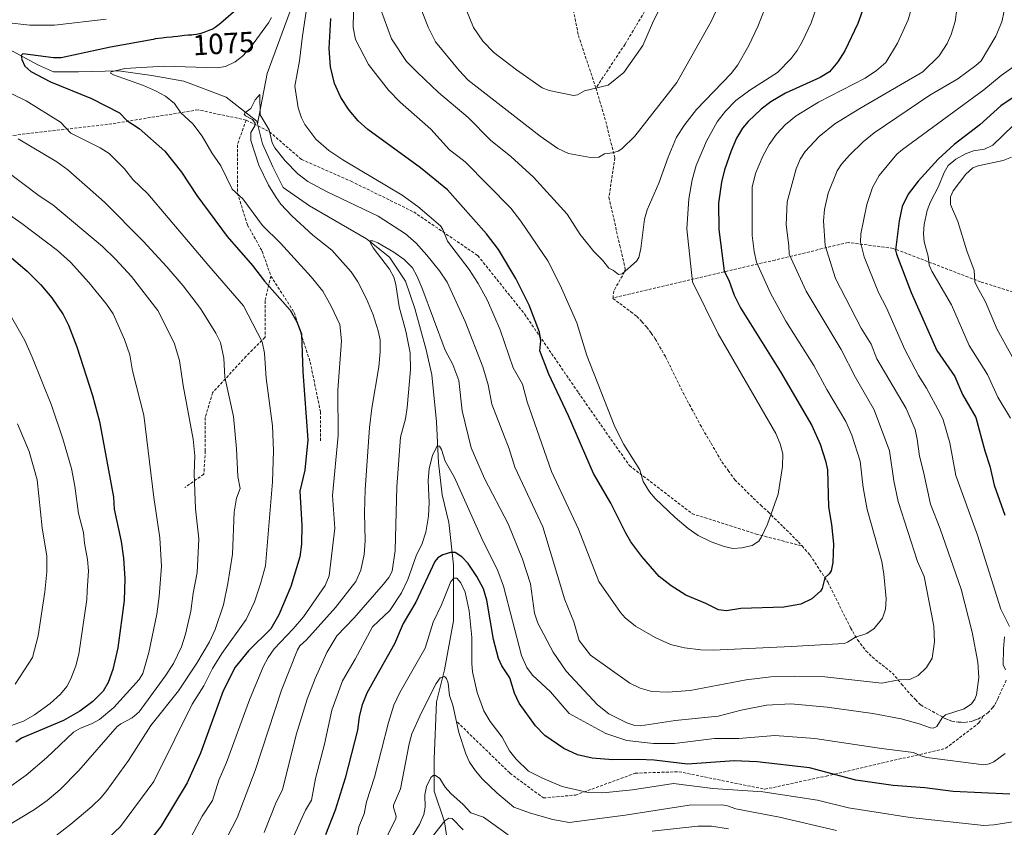
# Model space of a CAD drawing. Units: metres. Extents: x 654580 to 658030, y 4757935 to 4760326.
# Drawn here: x 656397 to 656735, y 4759706 to 4759983 of the extents above; entities that cross this region are included whole.
import ezdxf
from ezdxf.enums import TextEntityAlignment as Align

# ---------------------------------------------------------------- set-up
doc = ezdxf.new("R2010")
doc.units = ezdxf.units.M
doc.header["$MEASUREMENT"] = 0
doc.linetypes.add('TRAZOSX2', pattern=[1.5, 1, -0.5])
for name, color, linetype, lineweight in [('Corriente natural lineal', 142, 'Continuous', 13), ('Curva de nivel maestra', 36, 'Continuous', 30), ('Curva de nivel normal', 36, 'Continuous', 0), ('Rótulo de curva de nivel directora', 19, 'Continuous', 0), ('Senda', 19, 'TRAZOSX2', 0)]:
    doc.layers.add(name, color=color, linetype=linetype, lineweight=lineweight)
doc.styles.add('Arial', font='txt', dxfattribs={"height": 0.2})

# ---------------------------------------------------------------- blocks, each defined once
blk = doc.blocks.new('*U157')
at = {"layer": 'Curva de nivel normal', "color": 36, "linetype": 'Continuous', "lineweight": 0}
for points in [[(656530.83, 4759701.86, 1035), (656534.12, 4759707.3, 1035), (656535.7, 4759710.74, 1035), (656536.1, 4759713.16, 1035), (656535.96, 4759717.45, 1035), (656536.62, 4759720.29, 1035), (656538.05, 4759723.37, 1035), (656538.8, 4759724.05, 1035), (656539.67, 4759724.07, 1035), (656541.15, 4759723.01, 1035), (656542.96, 4759720.02, 1035), (656544.87, 4759717.87, 1035), (656549.19, 4759714.15, 1035), (656551.82, 4759711.22, 1035), (656556.09, 4759709.75, 1035), (656564.55, 4759703.7, 1035)], [(656613.97, 4759704.96, 1035), (656629.63, 4759706.69, 1035), (656634.37, 4759706.64, 1035), (656640.18, 4759705.78, 1035)]]:
    blk.add_polyline3d(points, dxfattribs=at)
blk = doc.blocks.new('*U158')
at = {"layer": 'Curva de nivel normal', "color": 36, "linetype": 'Continuous', "lineweight": 0}
for points in [[(656520.81, 4759698.52, 1040), (656526.07, 4759709.29, 1040), (656526.14, 4759710.16, 1040), (656525.25, 4759713.07, 1040), (656525.29, 4759713.85, 1040), (656527.62, 4759719.54, 1040), (656530.62, 4759734.96, 1040), (656531.56, 4759738.4, 1040), (656534.83, 4759745.66, 1040), (656539.93, 4759755.65, 1040), (656541.3, 4759757.55, 1040), (656542.72, 4759757.99, 1040), (656543.41, 4759757.38, 1040), (656544.01, 4759755.78, 1040), (656544.46, 4759751.49, 1040), (656545.56, 4759748.15, 1040), (656547.7, 4759738.76, 1040), (656550.12, 4759731.47, 1040), (656551.37, 4759728.69, 1040), (656553.36, 4759725.64, 1040), (656555.75, 4759722.86, 1040), (656560.66, 4759718.09, 1040), (656566.52, 4759713.16, 1040), (656572.23, 4759711.11, 1040), (656579.96, 4759708.94, 1040), (656585.53, 4759707.97, 1040), (656604.77, 4759710.41, 1040), (656626.7, 4759713.84, 1040), (656637.92, 4759713.96, 1040), (656639.81, 4759713.68, 1040), (656642.74, 4759712.66, 1040), (656657.71, 4759709.73, 1040), (656677.27, 4759705.24, 1040)], [(656741.7, 4759860.16, 1040), (656732.34, 4759877.05, 1040), (656728.37, 4759886.57, 1040), (656725.51, 4759891.66, 1040), (656724.75, 4759893.37, 1040), (656724.43, 4759897.27, 1040), (656721.96, 4759903.96, 1040), (656718.82, 4759914.05, 1040), (656716.38, 4759919.93, 1040), (656716.33, 4759922.58, 1040), (656717.27, 4759924.56, 1040), (656721.58, 4759930.29, 1040), (656723.99, 4759932.42, 1040), (656725.86, 4759933.19, 1040), (656734.36, 4759935, 1040), (656737.23, 4759936.12, 1040)]]:
    blk.add_polyline3d(points, dxfattribs=at)
blk = doc.blocks.new('*U159')
at = {"layer": 'Curva de nivel normal', "color": 36, "linetype": 'Continuous', "lineweight": 0}
for points in [[(656425.3, 4759700.59, 1080), (656431.59, 4759706.61, 1080), (656443.02, 4759722.04, 1080), (656450.2, 4759736.57, 1080), (656456.12, 4759748.49, 1080), (656460.22, 4759754.87, 1080), (656463.13, 4759760.77, 1080), (656466.36, 4759765.96, 1080), (656474.65, 4759777.6, 1080), (656477.53, 4759783.61, 1080), (656479.67, 4759789.75, 1080), (656481.33, 4759795.92, 1080), (656483.76, 4759824.8, 1080), (656484.11, 4759835.44, 1080), (656483.79, 4759843.95, 1080), (656481.6, 4759860.31, 1080), (656480.96, 4759868.95, 1080), (656480.2, 4759872.75, 1080), (656473.76, 4759885.2, 1080), (656461.86, 4759898.85, 1080), (656440.95, 4759923.59, 1080), (656435.82, 4759928.43, 1080), (656433, 4759932.18, 1080), (656427.71, 4759937.39, 1080), (656424.62, 4759939.34, 1080), (656414.56, 4759944.4, 1080), (656410.95, 4759948.14, 1080), (656399.24, 4759955.46, 1080), (656394.36, 4759957.87, 1080)], [(656375.95, 4759984.09, 1080), (656400.52, 4759981.42, 1080), (656408.89, 4759981.38, 1080), (656426.67, 4759983.5, 1080)], [(656511.53, 4759985.99, 1080), (656511.46, 4759980.63, 1080), (656512.26, 4759976.45, 1080), (656516.71, 4759967.95, 1080), (656523.52, 4759959.09, 1080), (656527.54, 4759955, 1080), (656538.03, 4759945.72, 1080), (656544.46, 4759938.59, 1080), (656547.36, 4759936.47, 1080), (656549.82, 4759934.5, 1080), (656565.52, 4759918.59, 1080), (656568.98, 4759914.23, 1080), (656578.16, 4759900.55, 1080), (656582.45, 4759892.27, 1080), (656588.19, 4759879.36, 1080), (656591.59, 4759868.13, 1080), (656601.21, 4759843.63, 1080), (656604.23, 4759837.6, 1080), (656609.74, 4759828.94, 1080), (656610.88, 4759824.92, 1080), (656613.06, 4759821.38, 1080), (656615.01, 4759819.11, 1080), (656621.86, 4759812.6, 1080), (656626.39, 4759808.75, 1080), (656629.76, 4759806.42, 1080), (656634.24, 4759804.18, 1080), (656638.67, 4759802.58, 1080), (656641.66, 4759801.97, 1080), (656644.81, 4759802.13, 1080), (656648.35, 4759802.94, 1080), (656650.55, 4759804.48, 1080), (656651.5, 4759805.87, 1080), (656653.55, 4759810.31, 1080), (656657.22, 4759820.51, 1080), (656658.75, 4759830.02, 1080), (656658.84, 4759834.44, 1080), (656657.95, 4759837.85, 1080), (656656.38, 4759841.31, 1080), (656636.58, 4759875.51, 1080), (656627.79, 4759893.38, 1080), (656625.86, 4759911.5, 1080), (656626.53, 4759921.88, 1080), (656627.66, 4759928.36, 1080), (656629.09, 4759933.25, 1080), (656632.63, 4759941.66, 1080), (656636.33, 4759948.27, 1080), (656639.12, 4759951.94, 1080), (656642.7, 4759955.56, 1080), (656647.53, 4759959.15, 1080), (656657.01, 4759965.17, 1080), (656661.73, 4759969.97, 1080), (656663.74, 4759972.69, 1080), (656665.41, 4759975.65, 1080), (656668.49, 4759982.19, 1080), (656670.65, 4759988.14, 1080)]]:
    blk.add_polyline3d(points, dxfattribs=at)
blk = doc.blocks.new('*U165')
at = {"layer": 'Curva de nivel normal', "color": 36, "linetype": 'Continuous', "lineweight": 0}
blk.add_polyline3d([(656466.39, 4759699.37, 1065), (656471.66, 4759709.5, 1065), (656477.79, 4759725.8, 1065), (656486.84, 4759753.36, 1065), (656492.35, 4759767.19, 1065), (656493.14, 4759768.53, 1065), (656495.42, 4759770.54, 1065), (656505.36, 4759781.74, 1065), (656512.28, 4759790.62, 1065), (656514, 4759794.51, 1065), (656515.16, 4759799.82, 1065), (656515.5, 4759804.5, 1065), (656515.28, 4759814.24, 1065), (656515.49, 4759822.09, 1065), (656517.04, 4759843.37, 1065), (656517.76, 4759850.03, 1065), (656520.16, 4759864.18, 1065), (656520.73, 4759869.41, 1065), (656520.68, 4759873.49, 1065), (656520.02, 4759876.56, 1065), (656518.24, 4759882.02, 1065), (656516, 4759887.57, 1065), (656513.06, 4759893.35, 1065), (656510.7, 4759896.83, 1065), (656504.06, 4759904.24, 1065), (656497.62, 4759909.34, 1065), (656490.4, 4759915.98, 1065), (656486.59, 4759920.02, 1065), (656484.94, 4759922.26, 1065), (656482.4, 4759926.48, 1065), (656479, 4759933.39, 1065), (656476.32, 4759941.8, 1065), (656476.3, 4759944.63, 1065), (656477.65, 4759946.9, 1065), (656477.74, 4759947.77, 1065), (656476.83, 4759949.05, 1065), (656474.49, 4759950.28, 1065), (656473.99, 4759950.86, 1065), (656474.2, 4759951.3, 1065), (656476.34, 4759952.8, 1065), (656477.74, 4759955.82, 1065), (656479.43, 4759957.68, 1065), (656479.48, 4759950.61, 1065), (656482.62, 4759945.48, 1065), (656483.64, 4759941.06, 1065), (656484.51, 4759939.36, 1065), (656488.08, 4759934.88, 1065), (656492.4, 4759930.37, 1065), (656495.88, 4759927.82, 1065), (656502.22, 4759924.41, 1065), (656519.95, 4759915.86, 1065), (656529.32, 4759909.79, 1065), (656533.01, 4759906.59, 1065), (656536.74, 4759902.53, 1065), (656541.02, 4759897.2, 1065), (656543.62, 4759893.25, 1065), (656549.8, 4759879.73, 1065), (656555.89, 4759864.28, 1065), (656557.74, 4759858.06, 1065), (656559.03, 4759851.43, 1065), (656564.98, 4759836.14, 1065), (656566.89, 4759829.86, 1065), (656576.45, 4759809.31, 1065), (656583.99, 4759784.27, 1065), (656587.13, 4759776.78, 1065), (656588.96, 4759770.38, 1065), (656592.87, 4759765.3, 1065), (656606.37, 4759755.73, 1065), (656609.93, 4759754.05, 1065), (656613.92, 4759752.93, 1065), (656619.23, 4759752.69, 1065), (656627.08, 4759753.23, 1065), (656646.25, 4759756.88, 1065), (656654.68, 4759757.87, 1065), (656662.88, 4759758.17, 1065), (656673.2, 4759757.96, 1065), (656692.75, 4759755.68, 1065), (656698.67, 4759756.89, 1065), (656702.36, 4759756.96, 1065), (656705.28, 4759758.4, 1065), (656708.12, 4759761.1, 1065), (656710.09, 4759764.29, 1065), (656710.81, 4759769.93, 1065), (656710.68, 4759775.26, 1065), (656707.27, 4759792.32, 1065), (656705.04, 4759797.51, 1065), (656698.41, 4759818.02, 1065), (656696.95, 4759825.12, 1065), (656695.46, 4759835.39, 1065), (656690.16, 4759849.43, 1065), (656683.79, 4759860.52, 1065), (656678.8, 4759870.13, 1065), (656666.81, 4759890.12, 1065), (656660.96, 4759902.9, 1065), (656660.93, 4759905.77, 1065), (656659.94, 4759912.9, 1065), (656660.33, 4759920.86, 1065), (656663.43, 4759932.17, 1065), (656664.8, 4759935.43, 1065), (656666.45, 4759938.12, 1065), (656671.32, 4759943.23, 1065), (656676.64, 4759947.53, 1065), (656685.19, 4759952.85, 1065), (656706.85, 4759965.41, 1065), (656712.48, 4759970.86, 1065), (656715.18, 4759975.07, 1065), (656716.61, 4759978.22, 1065), (656717.91, 4759982.63, 1065), (656719.68, 4759995.08, 1065)], dxfattribs=at)
blk = doc.blocks.new('*U169')
at = {"layer": 'Curva de nivel normal', "color": 36, "linetype": 'Continuous', "lineweight": 0}
blk.add_polyline3d([(656394.22, 4759881.25, 1105), (656398.74, 4759873.31, 1105), (656401.32, 4759867.58, 1105), (656407.88, 4759851.08, 1105), (656411.85, 4759839.51, 1105), (656414.72, 4759829.3, 1105), (656415.96, 4759823.34, 1105), (656417.22, 4759813.91, 1105), (656418.87, 4759807.45, 1105), (656419.22, 4759803.7, 1105), (656420.32, 4759798.14, 1105), (656420.6, 4759794.25, 1105), (656420.12, 4759787.37, 1105), (656420.05, 4759784.44, 1105), (656417.26, 4759765.72, 1105), (656416.21, 4759761.66, 1105), (656414.55, 4759757.21, 1105), (656413.21, 4759754.64, 1105), (656411.03, 4759751.96, 1105), (656407.41, 4759748.78, 1105), (656402.06, 4759744.86, 1105), (656398.35, 4759742.66, 1105), (656388.36, 4759739.18, 1105)], dxfattribs=at)
blk = doc.blocks.new('*U171')
at = {"layer": 'Curva de nivel normal', "color": 36, "linetype": 'Continuous', "lineweight": 0}
for points in [[(656408.32, 4759702.61, 1085), (656414.52, 4759707.36, 1085), (656421.73, 4759713.47, 1085), (656425, 4759716.57, 1085), (656426.95, 4759718.88, 1085), (656434.37, 4759729.18, 1085), (656442.01, 4759741.21, 1085), (656451.43, 4759753.09, 1085), (656457.83, 4759762.64, 1085), (656462.1, 4759769.94, 1085), (656464.01, 4759774.11, 1085), (656466.87, 4759782.62, 1085), (656468.36, 4759789.9, 1085), (656469.98, 4759800.02, 1085), (656470.55, 4759814.41, 1085), (656471.41, 4759819.16, 1085), (656472.63, 4759822.45, 1085), (656471.88, 4759826.6, 1085), (656471.42, 4759836.12, 1085), (656470.41, 4759847.23, 1085), (656467.38, 4759860.71, 1085), (656467.05, 4759867.2, 1085), (656465.89, 4759872.61, 1085), (656464.33, 4759875.8, 1085), (656459.05, 4759884.22, 1085), (656453.07, 4759892.03, 1085), (656447.46, 4759898.56, 1085), (656439.38, 4759907.33, 1085), (656426.07, 4759920.72, 1085), (656413.55, 4759931.74, 1085), (656409.74, 4759934.56, 1085), (656396.45, 4759942.39, 1085)], [(656520.8, 4759986.98, 1085), (656524.52, 4759976.74, 1085), (656529.68, 4759968.89, 1085), (656533.44, 4759965.17, 1085), (656540.71, 4759958.34, 1085), (656550.84, 4759949.79, 1085), (656558.58, 4759941.95, 1085), (656565.49, 4759936.37, 1085), (656573.33, 4759929.27, 1085), (656584.81, 4759916.54, 1085), (656589.28, 4759909.6, 1085), (656593.96, 4759903.78, 1085), (656596.91, 4759900.85, 1085), (656599.08, 4759898.09, 1085), (656600.69, 4759897.31, 1085), (656602.49, 4759895.86, 1085), (656603.65, 4759896.12, 1085), (656608.62, 4759900.48, 1085), (656609.4, 4759901.7, 1085), (656610.12, 4759904.78, 1085), (656611.35, 4759914.91, 1085), (656612.26, 4759918.1, 1085), (656616.26, 4759927.21, 1085), (656619.46, 4759936.1, 1085), (656622.32, 4759942.95, 1085), (656625.18, 4759947.36, 1085), (656629.19, 4759952.48, 1085), (656641.06, 4759964.81, 1085), (656643.39, 4759967.81, 1085), (656647.15, 4759974.43, 1085), (656650.27, 4759980.97, 1085), (656652.79, 4759987.33, 1085)]]:
    blk.add_polyline3d(points, dxfattribs=at)
blk = doc.blocks.new('*U175')
at = {"layer": 'Curva de nivel normal', "color": 36, "linetype": 'Continuous', "lineweight": 0}
for points in [[(656490.06, 4759701.13, 1055), (656495.1, 4759712.12, 1055), (656497.06, 4759715.56, 1055), (656498.46, 4759722.99, 1055), (656501.55, 4759734.81, 1055), (656504.07, 4759746.51, 1055), (656507.76, 4759756.49, 1055), (656512.04, 4759764.01, 1055), (656518.01, 4759775, 1055), (656523.95, 4759780.67, 1055), (656527.99, 4759786.71, 1055), (656530.12, 4759791.24, 1055), (656533.04, 4759799.45, 1055), (656535.09, 4759803.64, 1055), (656536.32, 4759807.53, 1055), (656537.23, 4759813.03, 1055), (656537.45, 4759817.71, 1055), (656537.15, 4759825.08, 1055), (656537.5, 4759829.41, 1055), (656538.61, 4759833.79, 1055), (656540.27, 4759837.18, 1055), (656541.01, 4759837.04, 1055), (656541.71, 4759835.86, 1055), (656542.96, 4759831.85, 1055), (656546.17, 4759826.3, 1055), (656555.51, 4759805.34, 1055), (656561.06, 4759794.3, 1055), (656562.95, 4759789, 1055), (656569.2, 4759765.26, 1055), (656570.96, 4759761.1, 1055), (656572.98, 4759758.51, 1055), (656579.14, 4759752.78, 1055), (656585.55, 4759745.31, 1055), (656598.08, 4759738.51, 1055), (656605.29, 4759736.07, 1055), (656614.49, 4759734.99, 1055), (656621.66, 4759735.06, 1055), (656635.35, 4759736.7, 1055), (656643.76, 4759736.81, 1055), (656656.1, 4759737.78, 1055), (656669.78, 4759736.77, 1055), (656692.67, 4759733.38, 1055), (656703.63, 4759731.9, 1055), (656706.17, 4759730.76, 1055), (656708.24, 4759730.26, 1055), (656727.77, 4759727.76, 1055), (656729.66, 4759728.01, 1055), (656731.22, 4759728.7, 1055), (656735.12, 4759731.62, 1055)], [(656735.16, 4759760.27, 1055), (656734.46, 4759762.04, 1055), (656734.52, 4759767.5, 1055), (656734.92, 4759771.68, 1055)], [(656736.64, 4759775.22, 1055), (656733.6, 4759781.11, 1055), (656725.61, 4759806.53, 1055), (656718.16, 4759826.9, 1055), (656716.17, 4759838.13, 1055), (656713.81, 4759845.99, 1055), (656712.85, 4759848.21, 1055), (656708.11, 4759856.96, 1055), (656705.42, 4759861.25, 1055), (656700.73, 4759870.17, 1055), (656694.35, 4759884.49, 1055), (656691.6, 4759889.74, 1055), (656686.71, 4759901.95, 1055), (656685.5, 4759906.93, 1055), (656685.63, 4759909.87, 1055), (656687.62, 4759919.9, 1055), (656689.61, 4759925.72, 1055), (656691.9, 4759929.9, 1055), (656697.96, 4759937.12, 1055), (656699.87, 4759938.8, 1055), (656727.78, 4759959.22, 1055), (656733.78, 4759964.1, 1055), (656739.99, 4759968.58, 1055)]]:
    blk.add_polyline3d(points, dxfattribs=at)
blk = doc.blocks.new('*U179')
at = {"layer": 'Curva de nivel normal', "color": 36, "linetype": 'Continuous', "lineweight": 0}
blk.add_polyline3d([(656549.16, 4759705.48, 1030), (656545.38, 4759709.37, 1030), (656544.22, 4759709.44, 1030), (656542.91, 4759708.52, 1030), (656537.76, 4759702.05, 1030)], dxfattribs=at)
blk = doc.blocks.new('*U186')
at = {"layer": 'Curva de nivel normal', "color": 36, "linetype": 'Continuous', "lineweight": 0}
blk.add_polyline3d([(656396.22, 4759844.64, 1110), (656400.23, 4759835.18, 1110), (656402.96, 4759825.52, 1110), (656404.76, 4759808.97, 1110), (656406.33, 4759799.28, 1110), (656406.29, 4759793.88, 1110), (656405.58, 4759787.06, 1110), (656403.37, 4759771.91, 1110), (656401.34, 4759764.56, 1110), (656395.46, 4759755.39, 1110)], dxfattribs=at)
blk = doc.blocks.new('*U187')
at = {"layer": 'Curva de nivel normal', "color": 36, "linetype": 'Continuous', "lineweight": 0}
for points in [[(656512.33, 4759701.45, 1045), (656513.39, 4759706.42, 1045), (656515.13, 4759710.9, 1045), (656515.96, 4759715.06, 1045), (656518.72, 4759723.52, 1045), (656523.5, 4759742.26, 1045), (656525.41, 4759748.18, 1045), (656527.46, 4759752.51, 1045), (656536.13, 4759767.7, 1045), (656538.9, 4759776.66, 1045), (656541.7, 4759782.57, 1045), (656544.91, 4759790.57, 1045), (656545.89, 4759791.71, 1045), (656546.99, 4759791.8, 1045), (656548.33, 4759790.14, 1045), (656549.86, 4759786.99, 1045), (656551.25, 4759780.49, 1045), (656552.08, 4759771.44, 1045), (656552.07, 4759762.47, 1045), (656552.36, 4759759.65, 1045), (656553.91, 4759752.52, 1045), (656556.22, 4759746.3, 1045), (656558.38, 4759742.55, 1045), (656562.56, 4759737.22, 1045), (656565.06, 4759732.49, 1045), (656567.34, 4759729.62, 1045), (656571.55, 4759725.5, 1045), (656576.34, 4759723.11, 1045), (656583.06, 4759720.27, 1045), (656592.01, 4759718.21, 1045), (656597.06, 4759718.13, 1045), (656607.29, 4759719.1, 1045), (656621.3, 4759721.33, 1045), (656634.83, 4759719.61, 1045), (656651.99, 4759718.52, 1045), (656670.75, 4759715.61, 1045), (656681.3, 4759712.92, 1045), (656702.47, 4759709.66, 1045), (656727.83, 4759706.96, 1045), (656731.17, 4759707.19, 1045), (656740.69, 4759708.68, 1045)], [(656736.91, 4759846.67, 1045), (656732.59, 4759853.83, 1045), (656729.09, 4759861.61, 1045), (656722.74, 4759871.57, 1045), (656716.64, 4759885.44, 1045), (656709.98, 4759897.03, 1045), (656709.02, 4759899.06, 1045), (656708.68, 4759902.17, 1045), (656707.3, 4759907.12, 1045), (656707.08, 4759909.96, 1045), (656707.33, 4759913.08, 1045), (656708.38, 4759917.88, 1045), (656709.44, 4759920.84, 1045), (656712.25, 4759926.12, 1045), (656714.16, 4759930.91, 1045), (656715.6, 4759933.23, 1045), (656718.14, 4759935.44, 1045), (656721.54, 4759937.27, 1045), (656724.29, 4759938.26, 1045), (656728.04, 4759938.91, 1045), (656730.91, 4759940.29, 1045), (656737.9, 4759946.94, 1045)]]:
    blk.add_polyline3d(points, dxfattribs=at)
blk = doc.blocks.new('*U188')
at = {"layer": 'Curva de nivel normal', "color": 36, "linetype": 'Continuous', "lineweight": 0}
for points in [[(656390.54, 4759705.47, 1090), (656402.05, 4759712.46, 1090), (656406.37, 4759715.46, 1090), (656410.83, 4759719.21, 1090), (656417.29, 4759725.74, 1090), (656430.43, 4759740.83, 1090), (656431.67, 4759741.83, 1090), (656435.59, 4759743.79, 1090), (656438.03, 4759745.88, 1090), (656446.94, 4759758.12, 1090), (656449.73, 4759762.43, 1090), (656452.46, 4759768.17, 1090), (656453.88, 4759772.51, 1090), (656455.7, 4759780.45, 1090), (656456.51, 4759786.56, 1090), (656457.92, 4759793.71, 1090), (656458.42, 4759805.2, 1090), (656457.34, 4759815.52, 1090), (656456.9, 4759827.6, 1090), (656457.08, 4759833.73, 1090), (656456.54, 4759839.4, 1090), (656453.08, 4759857.82, 1090), (656451.78, 4759866.42, 1090), (656450, 4759872.5, 1090), (656444.35, 4759883.51, 1090), (656435.32, 4759895.16, 1090), (656429.91, 4759901.16, 1090), (656425.46, 4759905.54, 1090), (656408.39, 4759919.84, 1090), (656403.71, 4759922.89, 1090), (656392, 4759931.67, 1090)], [(656531.82, 4759994.65, 1090), (656537.19, 4759980.74, 1090), (656539.69, 4759975.65, 1090), (656547.8, 4759965.8, 1090), (656550.91, 4759962.52, 1090), (656575.62, 4759943.3, 1090), (656581.66, 4759939.09, 1090), (656585.23, 4759937.41, 1090), (656592.85, 4759935.99, 1090), (656595.69, 4759936.11, 1090), (656597.68, 4759937.24, 1090), (656600.36, 4759937.67, 1090), (656602.35, 4759938.16, 1090), (656603.57, 4759938.96, 1090), (656607.99, 4759943.3, 1090), (656622.44, 4759961.76, 1090), (656634.25, 4759982.61, 1090), (656636.76, 4759988.01, 1090)]]:
    blk.add_polyline3d(points, dxfattribs=at)
blk = doc.blocks.new('*U193')
at = {"layer": 'Curva de nivel normal', "color": 36, "linetype": 'Continuous', "lineweight": 0}
for points in [[(656617.72, 4759989.6, 1095), (656614.06, 4759982.1, 1095), (656610.84, 4759974.42, 1095), (656604.29, 4759965.13, 1095), (656598.91, 4759960.79, 1095), (656590.78, 4759958.93, 1095), (656588.34, 4759957.47, 1095), (656586.98, 4759957.24, 1095), (656578.69, 4759958.95, 1095), (656576.24, 4759959.95, 1095), (656567.42, 4759966.08, 1095), (656559.68, 4759972, 1095), (656555.87, 4759975.92, 1095), (656552.69, 4759980.59, 1095), (656546.03, 4759996.91, 1095)], [(656388.03, 4759920.1, 1095), (656397.71, 4759913.34, 1095), (656410.01, 4759904.09, 1095), (656414.43, 4759900.07, 1095), (656420.76, 4759893.16, 1095), (656426.84, 4759885.7, 1095), (656429.07, 4759882.43, 1095), (656433, 4759873.6, 1095), (656434.8, 4759868.31, 1095), (656435.72, 4759862.87, 1095), (656439.56, 4759847.62, 1095), (656443, 4759819.41, 1095), (656445.1, 4759805.53, 1095), (656445.64, 4759795.83, 1095), (656444.85, 4759785.46, 1095), (656444.06, 4759779.44, 1095), (656441.28, 4759766.23, 1095), (656439.27, 4759759.07, 1095), (656438.02, 4759757.04, 1095), (656429.34, 4759747.35, 1095), (656424.42, 4759743.26, 1095), (656421.64, 4759741.83, 1095), (656417.88, 4759740.32, 1095), (656415.47, 4759738.89, 1095), (656406.18, 4759730.16, 1095), (656399.21, 4759724.21, 1095), (656391.58, 4759718.68, 1095)]]:
    blk.add_polyline3d(points, dxfattribs=at)
blk = doc.blocks.new('*U200')
at = {"layer": 'Curva de nivel normal', "color": 36, "linetype": 'Continuous', "lineweight": 0}
for points in [[(656453.95, 4759699.61, 1070), (656459.63, 4759710.17, 1070), (656463.1, 4759715.51, 1070), (656465.34, 4759722.47, 1070), (656467.94, 4759728.5, 1070), (656475.8, 4759749.98, 1070), (656480.58, 4759761.34, 1070), (656482.22, 4759764.56, 1070), (656484.33, 4759767.51, 1070), (656490.86, 4759774.31, 1070), (656494.38, 4759778.5, 1070), (656501.76, 4759789.21, 1070), (656503.2, 4759792.56, 1070), (656505.13, 4759808.88, 1070), (656504.33, 4759820.05, 1070), (656506.26, 4759840.7, 1070), (656506.12, 4759856.24, 1070), (656507.45, 4759873.12, 1070), (656506.8, 4759878.75, 1070), (656503.84, 4759885.08, 1070), (656500.95, 4759890.2, 1070), (656497.01, 4759895.1, 1070), (656486.43, 4759906.66, 1070), (656480.3, 4759912.65, 1070), (656473.6, 4759921.79, 1070), (656469.9, 4759925.19, 1070), (656465.96, 4759933.11, 1070), (656462.9, 4759937.58, 1070), (656459.62, 4759943.35, 1070), (656456.35, 4759947.58, 1070), (656452.24, 4759951.34, 1070), (656450.1, 4759954.57, 1070), (656447, 4759957.01, 1070), (656443.61, 4759958.92, 1070), (656439.42, 4759960.76, 1070), (656429.22, 4759964.37, 1070), (656428.18, 4759964.92, 1070), (656428.33, 4759965.45, 1070), (656433.02, 4759966.52, 1070), (656446.4, 4759967.37, 1070), (656464.71, 4759966.75, 1070), (656467.62, 4759967.28, 1070), (656470.87, 4759968.86, 1070), (656473.41, 4759970.82, 1070), (656476.19, 4759973.69, 1070), (656482.38, 4759982.17, 1070), (656483.4, 4759984.08, 1070)], [(656496.99, 4759997.6, 1070), (656493.99, 4759977.71, 1070), (656492.96, 4759969.21, 1070), (656491.4, 4759960.46, 1070), (656492.55, 4759953.07, 1070), (656493.71, 4759949.63, 1070), (656494.88, 4759947.35, 1070), (656498.61, 4759942.32, 1070), (656503.01, 4759938.43, 1070), (656507.85, 4759935.23, 1070), (656528.27, 4759923.05, 1070), (656533.57, 4759919.18, 1070), (656541.39, 4759912.56, 1070), (656542.21, 4759911.28, 1070), (656543.74, 4759907.35, 1070), (656551.23, 4759897.56, 1070), (656554.3, 4759892.76, 1070), (656557.49, 4759886.97, 1070), (656561.83, 4759876.9, 1070), (656566.31, 4759863.87, 1070), (656569.48, 4759858.26, 1070), (656571.05, 4759852.18, 1070), (656579.44, 4759828.34, 1070), (656588.7, 4759808.52, 1070), (656595.71, 4759790.62, 1070), (656603.11, 4759779.94, 1070), (656604.7, 4759778.09, 1070), (656608.22, 4759775.26, 1070), (656615.04, 4759771.38, 1070), (656620.31, 4759769.03, 1070), (656625.12, 4759767.81, 1070), (656630.65, 4759767.16, 1070), (656634.88, 4759767.1, 1070), (656661.63, 4759768.27, 1070), (656679.85, 4759769.39, 1070), (656681.06, 4759769.77, 1070), (656683.73, 4759771.5, 1070), (656687.59, 4759772.72, 1070), (656690.15, 4759774.5, 1070), (656693.06, 4759778, 1070), (656694.07, 4759781.15, 1070), (656694.32, 4759784.7, 1070), (656693.52, 4759793.13, 1070), (656692.8, 4759797.49, 1070), (656687.72, 4759815.32, 1070), (656686.38, 4759822.79, 1070), (656685.31, 4759831.85, 1070), (656682.55, 4759840.83, 1070), (656680.48, 4759845.42, 1070), (656673.94, 4759856.44, 1070), (656669.5, 4759864.72, 1070), (656659.87, 4759879.94, 1070), (656654.58, 4759889.46, 1070), (656649.73, 4759900.14, 1070), (656648.96, 4759903.73, 1070), (656648.31, 4759909.3, 1070), (656648.34, 4759925.83, 1070), (656649.5, 4759930.49, 1070), (656651.98, 4759936.5, 1070), (656654.16, 4759940.52, 1070), (656656.67, 4759943.98, 1070), (656659.77, 4759947.3, 1070), (656663.42, 4759950.34, 1070), (656671.02, 4759955.05, 1070), (656687.02, 4759963.19, 1070), (656690.96, 4759965.89, 1070), (656694.12, 4759968.57, 1070), (656698.14, 4759975.28, 1070), (656701.78, 4759983.27, 1070), (656702.95, 4759987.29, 1070)]]:
    blk.add_polyline3d(points, dxfattribs=at)
blk = doc.blocks.new('*U203')
at = {"layer": 'Curva de nivel normal', "color": 36, "linetype": 'Continuous', "lineweight": 0}
blk.add_polyline3d([(656480.89, 4759704.53, 1060), (656485, 4759714.96, 1060), (656487.14, 4759719.18, 1060), (656491.82, 4759738.04, 1060), (656495.6, 4759750.28, 1060), (656498.32, 4759757.3, 1060), (656502.4, 4759766.2, 1060), (656505.82, 4759772.02, 1060), (656511.78, 4759778.13, 1060), (656521.8, 4759789.68, 1060), (656523.62, 4759791.99, 1060), (656524.8, 4759794.17, 1060), (656525.83, 4759801.26, 1060), (656526.42, 4759823.09, 1060), (656527.62, 4759840.15, 1060), (656529.34, 4759846.34, 1060), (656529.91, 4759850.28, 1060), (656531.07, 4759863.25, 1060), (656530.98, 4759868.99, 1060), (656529.48, 4759876.51, 1060), (656527.14, 4759884.84, 1060), (656526.01, 4759892.5, 1060), (656525.36, 4759894.99, 1060), (656523.91, 4759897.75, 1060), (656518.28, 4759905.03, 1060), (656517.32, 4759906.67, 1060), (656517.25, 4759907.45, 1060), (656518.19, 4759907.43, 1060), (656519.83, 4759906.78, 1060), (656525.37, 4759903.55, 1060), (656528.89, 4759901.01, 1060), (656531.72, 4759898.15, 1060), (656533.26, 4759895.43, 1060), (656534.93, 4759891.48, 1060), (656543.01, 4759869.97, 1060), (656545.65, 4759865.03, 1060), (656547.69, 4759859.56, 1060), (656548.82, 4759849.16, 1060), (656551.93, 4759836.47, 1060), (656556.43, 4759825.88, 1060), (656564.57, 4759810.38, 1060), (656569.55, 4759798.31, 1060), (656572.26, 4759789.79, 1060), (656573.6, 4759779.71, 1060), (656574.82, 4759776.32, 1060), (656580.05, 4759766.37, 1060), (656584.5, 4759759.84, 1060), (656595.19, 4759748.3, 1060), (656599.1, 4759745.27, 1060), (656605.32, 4759742.1, 1060), (656608.04, 4759741.22, 1060), (656609.94, 4759741.07, 1060), (656621.91, 4759742.89, 1060), (656636.65, 4759744.46, 1060), (656644.5, 4759746.42, 1060), (656653.18, 4759748.15, 1060), (656661.57, 4759748.67, 1060), (656674.01, 4759747.5, 1060), (656689.73, 4759745.38, 1060), (656699.39, 4759743.5, 1060), (656705.54, 4759741.82, 1060), (656709.43, 4759740.39, 1060), (656710.35, 4759740.35, 1060), (656711.66, 4759740.84, 1060), (656713.51, 4759743.79, 1060), (656714.66, 4759744.86, 1060), (656721.05, 4759746.96, 1060), (656723.57, 4759748.62, 1060), (656724.69, 4759750.23, 1060), (656725.28, 4759751.78, 1060), (656726.11, 4759757.7, 1060), (656725.72, 4759762.88, 1060), (656723.73, 4759773.27, 1060), (656720.02, 4759787.96, 1060), (656712.8, 4759808.65, 1060), (656709.45, 4759817.14, 1060), (656707.12, 4759828.21, 1060), (656705.67, 4759833.54, 1060), (656704.96, 4759839.44, 1060), (656704.17, 4759842.74, 1060), (656701.1, 4759849.88, 1060), (656691.04, 4759866.97, 1060), (656689.17, 4759871.96, 1060), (656685.64, 4759877.54, 1060), (656676.87, 4759894.53, 1060), (656673.39, 4759905.89, 1060), (656672.8, 4759914.35, 1060), (656673.11, 4759918.22, 1060), (656674.41, 4759923.82, 1060), (656677.47, 4759931.45, 1060), (656678.94, 4759933.68, 1060), (656681.7, 4759936.83, 1060), (656686.43, 4759941.41, 1060), (656690.19, 4759944.51, 1060), (656709.26, 4759957.43, 1060), (656718.91, 4759963, 1060), (656725.08, 4759967.52, 1060), (656726.89, 4759969.18, 1060), (656731.92, 4759977.6, 1060), (656733.99, 4759982.53, 1060), (656734.7, 4759986.18, 1060)], dxfattribs=at)
blk = doc.blocks.new('*U228')
at = {"layer": 'Curva de nivel maestra', "color": 36, "linetype": 'Continuous', "lineweight": 30}
for points in [[(656686.19, 4759986.41, 1075), (656684.55, 4759982.02, 1075), (656680.13, 4759972.56, 1075), (656677.66, 4759968.82, 1075), (656674.79, 4759965.44, 1075), (656671.62, 4759963.51, 1075), (656659.77, 4759958.09, 1075), (656654.66, 4759955.13, 1075), (656651.42, 4759952.61, 1075), (656646.91, 4759948.35, 1075), (656645, 4759946.09, 1075), (656642.98, 4759942.6, 1075), (656641.05, 4759938.27, 1075), (656638.85, 4759931.84, 1075), (656637.79, 4759927.61, 1075), (656636.75, 4759920.31, 1075), (656636.83, 4759911.28, 1075), (656638.67, 4759897.04, 1075), (656640.26, 4759893.9, 1075), (656642.12, 4759888.76, 1075), (656644.27, 4759884.49, 1075), (656658.02, 4759862.56, 1075), (656668.72, 4759844.07, 1075), (656671.67, 4759837.68, 1075), (656673.49, 4759832, 1075), (656674.11, 4759828.94, 1075), (656674.47, 4759816.23, 1075), (656675.53, 4759810.14, 1075), (656676.17, 4759803.57, 1075), (656675.94, 4759797.1, 1075), (656675.43, 4759794.31, 1075), (656674.74, 4759793.21, 1075), (656673.2, 4759791.82, 1075), (656672.34, 4759788.24, 1075), (656671.73, 4759787.26, 1075), (656668.78, 4759784.7, 1075), (656664.98, 4759782.88, 1075), (656659.21, 4759781.84, 1075), (656644.45, 4759781.34, 1075), (656639.54, 4759780.58, 1075), (656636.73, 4759780.87, 1075), (656632.44, 4759783.02, 1075), (656625.56, 4759785.89, 1075), (656620.5, 4759789.1, 1075), (656616.45, 4759792.27, 1075), (656610.47, 4759799.17, 1075), (656606.68, 4759804.26, 1075), (656604.9, 4759807.21, 1075), (656599.76, 4759817.48, 1075), (656593.84, 4759827.65, 1075), (656585.25, 4759847.4, 1075), (656578.59, 4759861.71, 1075), (656575.48, 4759869.71, 1075), (656575.83, 4759873.17, 1075), (656575.31, 4759876.08, 1075), (656571.78, 4759885.34, 1075), (656567.17, 4759894.47, 1075), (656561.22, 4759904.42, 1075), (656557.13, 4759909.86, 1075), (656543.74, 4759924.9, 1075), (656534.56, 4759932.51, 1075), (656516.43, 4759945.61, 1075), (656513.13, 4759948.57, 1075), (656510.04, 4759952.22, 1075), (656507.17, 4759956.55, 1075), (656505.02, 4759961.38, 1075), (656503.68, 4759967.12, 1075), (656503.16, 4759973.35, 1075), (656503.73, 4759983.69, 1075)], [(656472.07, 4759987.33, 1075), (656466.06, 4759982.11, 1075), (656465.47, 4759981.65, 1075), (656464.5, 4759980.94, 1075), (656464.08, 4759980.65, 1075), (656463.35, 4759980.2, 1075), (656462.9, 4759979.96, 1075), (656461.94, 4759979.53, 1075), (656460.79, 4759979.09, 1075), (656460.15, 4759978.87, 1075), (656459.15, 4759978.57, 1075), (656458.13, 4759978.31, 1075), (656457.63, 4759978.22, 1075), (656456.66, 4759978.08, 1075), (656456.03, 4759978.02, 1075), (656454.84, 4759977.95, 1075), (656453.59, 4759977.87, 1075), (656452.79, 4759977.78, 1075), (656451.17, 4759977.54, 1075), (656449.79, 4759977.36, 1075), (656449.09, 4759977.29, 1075), (656447.39, 4759977.13, 1075), (656445.71, 4759976.95, 1075), (656443.56, 4759976.66, 1075), (656442.77, 4759976.54, 1075), (656428.18, 4759973.88, 1075), (656411.26, 4759970.15, 1075), (656408.61, 4759970.15, 1075), (656398.07, 4759971.53, 1075), (656397.53, 4759971.01, 1075), (656397.69, 4759969.68, 1075), (656398.73, 4759967.33, 1075), (656400.82, 4759965.53, 1075), (656407.59, 4759962, 1075), (656421.6, 4759956.3, 1075), (656431.28, 4759951.32, 1075), (656433.78, 4759948.72, 1075), (656438.04, 4759946, 1075), (656446.76, 4759938.19, 1075), (656452.48, 4759930.94, 1075), (656457.73, 4759922.93, 1075), (656468.19, 4759908.91, 1075), (656476.93, 4759898.98, 1075), (656480.94, 4759893.62, 1075), (656489.85, 4759883.68, 1075), (656492.11, 4759879.69, 1075), (656493.71, 4759875.55, 1075), (656494.14, 4759862.51, 1075), (656495.82, 4759839.21, 1075), (656494.86, 4759828.82, 1075), (656493.16, 4759821.56, 1075), (656493.75, 4759809.94, 1075), (656493.67, 4759803.41, 1075), (656493.06, 4759799.07, 1075), (656490.06, 4759788.85, 1075), (656485.93, 4759779.14, 1075), (656483.19, 4759774.4, 1075), (656475.53, 4759766.83, 1075), (656470.92, 4759761.2, 1075), (656466.83, 4759753.12, 1075), (656459.01, 4759731.73, 1075), (656454.46, 4759721.52, 1075), (656445.43, 4759706.63, 1075), (656435.11, 4759693.52, 1075)]]:
    blk.add_polyline3d(points, dxfattribs=at)
blk = doc.blocks.new('*U231')
at = {"layer": 'Curva de nivel maestra', "color": 36, "linetype": 'Continuous', "lineweight": 30}
blk.add_polyline3d([(656387.81, 4759907.02, 1100), (656399.54, 4759897.03, 1100), (656404.26, 4759892.39, 1100), (656408, 4759887.9, 1100), (656411.92, 4759882.17, 1100), (656413.72, 4759878.48, 1100), (656416.64, 4759871.03, 1100), (656422.01, 4759854.44, 1100), (656424.43, 4759845.47, 1100), (656429.14, 4759819.47, 1100), (656429.47, 4759815.36, 1100), (656431.77, 4759804.34, 1100), (656432.6, 4759798.61, 1100), (656433.02, 4759791.51, 1100), (656432.79, 4759784.1, 1100), (656430.67, 4759767.81, 1100), (656429, 4759760.47, 1100), (656427.4, 4759755.97, 1100), (656425.61, 4759753.03, 1100), (656422.1, 4759749.49, 1100), (656417.69, 4759746.12, 1100), (656412.07, 4759742.97, 1100), (656397.61, 4759736.84, 1100), (656395.65, 4759735.53, 1100)], dxfattribs=at)
blk = doc.blocks.new('*U237')
at = {"layer": 'Curva de nivel maestra', "color": 36, "linetype": 'Continuous', "lineweight": 30}
for points in [[(656739.23, 4759957.52, 1050), (656733.67, 4759953.72, 1050), (656726.41, 4759947.22, 1050), (656717.65, 4759940.49, 1050), (656712.1, 4759935.44, 1050), (656705.2, 4759927.89, 1050), (656701.86, 4759923.44, 1050), (656699.78, 4759919.26, 1050), (656698.69, 4759914.25, 1050), (656697.43, 4759904.27, 1050), (656697.77, 4759902.87, 1050), (656702.86, 4759889.71, 1050), (656711.71, 4759869.86, 1050), (656717.82, 4759860.89, 1050), (656720.5, 4759854.72, 1050), (656725.05, 4759846.89, 1050), (656728.15, 4759835.42, 1050), (656729.85, 4759830.15, 1050), (656731.3, 4759823.62, 1050), (656735.04, 4759813.36, 1050)], [(656736.75, 4759717.67, 1050), (656717.28, 4759718.57, 1050), (656707.58, 4759719.78, 1050), (656696.65, 4759720.58, 1050), (656683.83, 4759722.51, 1050), (656667.99, 4759726.71, 1050), (656649.96, 4759728.77, 1050), (656642.14, 4759729.06, 1050), (656626.06, 4759727.9, 1050), (656614.64, 4759729.36, 1050), (656609.35, 4759729.59, 1050), (656600.47, 4759729.41, 1050), (656593.43, 4759729.97, 1050), (656588.42, 4759731.12, 1050), (656583.66, 4759733.33, 1050), (656577.2, 4759737.82, 1050), (656573.93, 4759741.05, 1050), (656568.32, 4759748.86, 1050), (656566.75, 4759752.28, 1050), (656565.17, 4759757.55, 1050), (656562.44, 4759761.72, 1050), (656561.28, 4759764.17, 1050), (656559.53, 4759770.66, 1050), (656557.29, 4759784.2, 1050), (656556.13, 4759788.08, 1050), (656553.86, 4759792.36, 1050), (656550.91, 4759796.79, 1050), (656548.72, 4759799.08, 1050), (656546.37, 4759800.51, 1050), (656544.79, 4759800.59, 1050), (656542.18, 4759799.74, 1050), (656540.45, 4759798.68, 1050), (656539.46, 4759797.43, 1050), (656532.95, 4759783.52, 1050), (656528.55, 4759776.14, 1050), (656525.58, 4759769.22, 1050), (656519.52, 4759758.53, 1050), (656516.12, 4759752.27, 1050), (656514.5, 4759748.33, 1050), (656513.49, 4759744.29, 1050), (656512.9, 4759739.6, 1050), (656508.61, 4759723.11, 1050), (656505.2, 4759712.13, 1050), (656501.92, 4759703.66, 1050)]]:
    blk.add_polyline3d(points, dxfattribs=at)

msp = doc.modelspace()

# ---------------------------------------------------------------- linework, layer by layer
at = {"layer": 'Corriente natural lineal', "color": 142, "linetype": 'Continuous', "lineweight": 13}
for points in [[(656461.4, 4760110.3, 1083.86), (656463.9, 4760104.3, 1083.94), (656476.9, 4760091.8, 1081.45), (656485.4, 4760086.8, 1080.77), (656493.4, 4760081.8, 1079.33), (656497.4, 4760075.8, 1078.17), (656501.9, 4760064.8, 1077.09), (656504.4, 4760036.8, 1074.24), (656503.9, 4760026.8, 1072.51), (656500.9, 4760013.3, 1070.52), (656494.9, 4760000.3, 1069.26), (656481.9, 4759964.8, 1065.63), (656478.62, 4759947.62, 1064.97)], [(656393.31, 4759973.19, 1075.83), (656403.5, 4759967.7, 1073.91), (656408.6, 4759965.35, 1073.48), (656417.23, 4759965.35, 1072.13), (656430.95, 4759965.74, 1070.26), (656442.32, 4759964.17, 1068.64), (656453.3, 4759962.21, 1067.54), (656467.81, 4759956.72, 1065.65), (656478.4, 4759948.49, 1065.03), (656478.62, 4759947.62, 1064.97)], [(656478.62, 4759947.62, 1064.97), (656480.36, 4759940.65, 1064.24), (656483.89, 4759932.8, 1063.44), (656487.42, 4759925.75, 1062.44), (656496.43, 4759919.47, 1061.49), (656516.04, 4759908.1, 1060.2), (656523.88, 4759901.83, 1059.73), (656529.37, 4759893.59, 1059.25), (656532.51, 4759884.18, 1058.26), (656536.43, 4759870.07, 1058.06), (656538.39, 4759861.44, 1057.14), (656539.96, 4759845.36, 1055.86), (656540.74, 4759831.25, 1054.42), (656541.92, 4759820.27, 1053.21), (656544.27, 4759810.86, 1052.57), (656545.84, 4759796.35, 1047.04), (656545.84, 4759777.13, 1042.9), (656542.71, 4759760.27, 1040.6), (656539.96, 4759749.29, 1038.97), (656539.18, 4759729.69, 1035.99), (656539.18, 4759718.71, 1034.36), (656542.71, 4759708.12, 1030.1), (656544.27, 4759698.32, 1025.19)]]:
    msp.add_polyline3d(points, dxfattribs=at)
at = {"layer": 'Senda', "color": 19, "linetype": 'TRAZOSX2', "lineweight": 0}
for points in [[(656617.42, 4760119.36, 1103.59), (656613.68, 4760098.36, 1099.91), (656605.68, 4760069.36, 1097.79), (656601.68, 4760048.86, 1096.85), (656602.68, 4760033.86, 1096.87), (656612.68, 4760004.86, 1096.06), (656612.18, 4759987.36, 1095.87), (656604.68, 4759974.86, 1096.08), (656594.68, 4759959.86, 1094.82)], [(656564.68, 4760071.32, 1104.54), (656570.68, 4760052.36, 1102.84), (656574.18, 4760036.86, 1101.86), (656578.89, 4760017.81, 1100.91), (656584.68, 4759998.36, 1100.03), (656588.68, 4759977.86, 1098.12), (656594.68, 4759959.86, 1094.82)], [(656594.68, 4759959.86, 1094.82), (656597.68, 4759949.86, 1092.22), (656601.18, 4759935.86, 1089.5), (656599.18, 4759922.36, 1087.16), (656602.88, 4759905.85, 1085.44), (656604.75, 4759897.75, 1084.96), (656604.52, 4759896.76, 1084.92), (656600.81, 4759890.23, 1084.42), (656600.58, 4759887.92, 1084.18)], [(656474.68, 4759948.86, 1065.09), (656458.18, 4759952.36, 1068.13), (656427.18, 4759947.36, 1076.64), (656392.68, 4759943.36, 1085.32), (656383.18, 4759935.86, 1089.73), (656380.18, 4759925.36, 1094.28), (656387.18, 4759897.36, 1102.77), (656385.68, 4759881.36, 1107.21), (656380.68, 4759866.86, 1111.08)], [(656474.68, 4759948.86, 1065.09), (656471.68, 4759940.36, 1066.61), (656471.68, 4759923.86, 1069.83), (656475.18, 4759912.86, 1071.27), (656480.18, 4759903.86, 1072.25), (656483.18, 4759895.36, 1073.82)], [(656474.68, 4759948.86, 1065.09), (656482.68, 4759944.86, 1064.97), (656493.68, 4759935.36, 1066.42), (656510.68, 4759927.86, 1067.64), (656532.18, 4759917.36, 1069.02), (656554.18, 4759902.36, 1071.7), (656570.18, 4759882.36, 1073.82), (656588.68, 4759855.36, 1077.16), (656606.18, 4759830.36, 1079.4), (656627.68, 4759813.86, 1080.92), (656649.68, 4759806.86, 1080.1), (656665.41, 4759802.79, 1077.26)], [(656750.68, 4759885.86, 1031.1), (656726.68, 4759893.36, 1039.11), (656696.68, 4759904.86, 1050.16), (656681.18, 4759906.86, 1056.6), (656656.18, 4759900.86, 1067.13), (656600.58, 4759887.92, 1084.18)], [(656483.18, 4759895.36, 1073.82), (656481.18, 4759886.86, 1076.76), (656481.18, 4759874.36, 1079.26), (656474.68, 4759867.86, 1082.13), (656463.18, 4759855.36, 1086.59), (656460.68, 4759846.86, 1088.27), (656460.68, 4759835.36, 1088.62), (656460.18, 4759827.36, 1088.79), (656453.68, 4759822.86, 1090.89)], [(656483.18, 4759895.36, 1073.82), (656491.18, 4759882.86, 1074.65), (656496.68, 4759865.86, 1073.67), (656500.18, 4759848.86, 1072.75), (656500.18, 4759838.36, 1072.48)], [(656600.58, 4759887.92, 1084.18), (656600.55, 4759887.63, 1084.15), (656602.85, 4759885.97, 1084.3), (656606.68, 4759883.09, 1084.49), (656608.69, 4759881.54, 1084.49), (656610.48, 4759879.65, 1084.48), (656612.13, 4759877.88, 1084.47), (656613.64, 4759875.79, 1084.48), (656615.06, 4759873.81, 1084.49), (656618.59, 4759867.65, 1084.47), (656624.61, 4759855.34, 1084.26), (656627.54, 4759849.87, 1084.19), (656630.49, 4759844.35, 1084.1), (656634.18, 4759838.02, 1083.7), (656637.91, 4759831.61, 1083.04), (656640.09, 4759828.63, 1082.6), (656642.36, 4759825.51, 1082.23), (656645.56, 4759822.3, 1081.72), (656648.67, 4759819.18, 1081.11), (656651.22, 4759816.83, 1080.7), (656653.75, 4759814.47, 1080.15), (656658.93, 4759809.36, 1078.94), (656664.16, 4759804.21, 1077.56), (656665.41, 4759802.79, 1077.26)], [(656665.41, 4759802.79, 1077.26), (656668.15, 4759799.67, 1076.52), (656674.32, 4759790.28, 1074.67), (656682.05, 4759774.69, 1070.73), (656684.49, 4759770.57, 1069.65), (656687.33, 4759766.8, 1068.4), (656689.44, 4759764.72, 1067.62), (656692.9, 4759761.99, 1066.64), (656696.39, 4759759.21, 1065.48), (656699.57, 4759755.44, 1064.28), (656702.7, 4759751.73, 1062.95), (656704.34, 4759750.08, 1062.37), (656706.13, 4759748.26, 1061.58), (656714.69, 4759743.51, 1059.68), (656715.88, 4759743.08, 1059.44), (656716.83, 4759742.73, 1059.28), (656719.03, 4759742.32, 1058.98), (656720.04, 4759742.31, 1058.86), (656721.26, 4759742.29, 1058.71), (656723.47, 4759742.63, 1058.44), (656724.63, 4759743.02, 1058.28), (656725.79, 4759743.44, 1058.11), (656727.56, 4759744.38, 1058.06)], [(656735.48, 4759756.73, 1055.67), (656734.2, 4759753.99, 1056.53), (656732.95, 4759751.31, 1057.04), (656732.53, 4759750.33, 1057.14), (656732.06, 4759749.26, 1057.2), (656731.39, 4759748.24, 1057.3), (656730.84, 4759747.39, 1057.52), (656729.33, 4759745.75, 1057.9), (656727.56, 4759744.38, 1058.06)], [(656547.18, 4759742.36, 1039.82), (656565.18, 4759724.86, 1043.11), (656576.68, 4759716.36, 1042.4), (656587.68, 4759717.36, 1043.99), (656608.18, 4759724.86, 1047.39), (656623.18, 4759725.36, 1048.05), (656652.68, 4759719.36, 1045.2), (656673.68, 4759723.86, 1049.37), (656714.68, 4759733.36, 1056.98), (656726.12, 4759742.12, 1058.14), (656727.56, 4759744.38, 1058.06)]]:
    msp.add_polyline3d(points, dxfattribs=at)

# ---------------------------------------------------------------- block references
at = {"layer": 'Curva de nivel maestra', "color": 36, "linetype": 'Continuous', "lineweight": 30}
for name in ['*U231', '*U228', '*U237']:
    msp.add_blockref(name, (0, 0), dxfattribs=at)
at = {"layer": 'Curva de nivel normal', "color": 36, "linetype": 'Continuous', "lineweight": 0}
for name in ['*U169', '*U186', '*U193', '*U188', '*U171', '*U159', '*U200', '*U165', '*U203', '*U175', '*U187', '*U158', '*U157', '*U179']:
    msp.add_blockref(name, (0, 0), dxfattribs=at)

# ---------------------------------------------------------------- texts
at = {"layer": 'Rótulo de curva de nivel directora', "color": 19, "linetype": 'Continuous', "lineweight": 0, "style": 'Arial'}
msp.add_text('1075', height=7, rotation=3.3664, dxfattribs=at).set_placement((656466.96, 4759975.13), align=Align.MIDDLE_CENTER)

doc.saveas('drawing.dxf')
